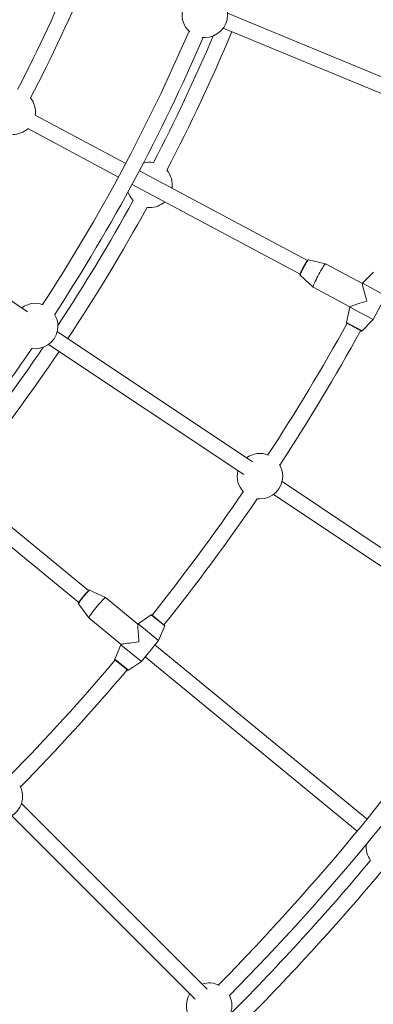
# Model space of a CAD drawing. Units: millimetres. Extents: x 111.7 to 175, y 67.8 to 134.1.
# Drawn here: x 155.3 to 157.1, y 87.6 to 92.7 of the extents above; entities that cross this region are included whole.
import ezdxf

# ---------------------------------------------------------------- set-up
doc = ezdxf.new("R2010")
doc.units = ezdxf.units.MM
doc.header["$MEASUREMENT"] = 0
doc.linetypes.add('AI-Linetype-0', pattern=[2.116667, 1.058333, -1.058333])
doc.layers.add('Ebene 1', color=7, linetype='Continuous', lineweight=0)

# ---------------------------------------------------------------- blocks, each defined once
blk = doc.blocks.new('Block_0')
at = {"layer": 'Ebene 1', "color": 250, "lineweight": 9}
for p, q in [((157.4609, 92.256), (156.3422, 92.7193)), ((156.3206, 92.6417), (157.4242, 92.1846)), ((156.2109, 92.5934), (156.225, 92.5926)), ((155.8162, 91.9416), (155.3479, 92.1919)), ((155.3102, 92.1214), (155.7785, 91.8711)), ((156.7553, 91.4396), (155.8867, 91.9039)), ((155.849, 91.8333), (156.7176, 91.369)), ((155.3089, 91.1748), (154.411, 91.7747)), ((155.9262, 91.7136), (155.9394, 91.7129)), ((156.8488, 91.4217), (156.7606, 91.443)), ((157.0393, 91.3198), (156.8489, 91.4217)), ((156.7177, 91.3628), (156.7844, 91.3013)), ((157.0971, 91.3797), (157.0402, 91.3214)), ((157.0402, 91.3214), (157.0393, 91.3197)), ((157.1605, 91.257), (157.0402, 91.3214)), ((156.7845, 91.3013), (156.975, 91.1995)), ((157.0946, 91.1336), (157.1605, 91.257)), ((156.9742, 91.1979), (156.9573, 91.1182)), ((156.9751, 91.1996), (156.9742, 91.1979)), ((157.0946, 91.1336), (156.9742, 91.1979)), ((156.9573, 91.1182), (157.0376, 91.0753)), ((156.9573, 91.1182), (156.9576, 91.116)), ((156.9585, 91.1155), (156.9591, 91.1151)), ((157.0347, 91.0748), (156.9585, 91.1155)), ((157.0341, 91.0751), (156.9591, 91.1151)), ((157.0376, 91.0753), (157.0946, 91.1336)), ((156.4707, 90.3985), (155.4622, 91.0723)), ((157.0341, 91.0751), (157.0347, 91.0748)), ((157.0347, 91.0748), (157.0368, 91.0745)), ((155.4177, 91.0058), (156.4262, 90.332)), ((155.624, 89.7324), (154.8627, 90.3572)), ((154.8119, 90.2954), (155.5733, 89.6705)), ((157.7432, 89.5482), (156.624, 90.296)), ((156.5796, 90.2295), (157.6987, 89.4817)), ((155.7122, 89.6966), (155.6298, 89.7347)), ((155.8792, 89.5595), (155.7123, 89.6965)), ((155.5721, 89.6644), (155.6256, 89.5911)), ((155.6257, 89.591), (155.7926, 89.454)), ((155.9476, 89.6069), (155.8803, 89.5609)), ((156.0179, 89.5492), (155.9476, 89.6069)), ((155.9505, 89.6068), (155.9484, 89.6075)), ((155.951, 89.6064), (155.9505, 89.6068)), ((155.9505, 89.6068), (156.0173, 89.552)), ((155.951, 89.6064), (156.0167, 89.5525)), ((155.8803, 89.5609), (155.8791, 89.5594)), ((155.9858, 89.4743), (155.8803, 89.5609)), ((155.9858, 89.4743), (156.0179, 89.5492)), ((156.0173, 89.552), (156.0167, 89.5525)), ((156.0179, 89.5492), (156.0181, 89.5513)), ((155.897, 89.366), (155.9858, 89.4743)), ((155.7915, 89.4526), (155.7594, 89.3777)), ((155.7927, 89.4541), (155.7915, 89.4526)), ((155.897, 89.366), (155.7915, 89.4526)), ((157.0639, 88.5507), (155.9668, 89.4511)), ((155.7594, 89.3777), (155.7593, 89.3756)), ((155.7594, 89.3777), (155.8298, 89.32)), ((155.7601, 89.3748), (155.7606, 89.3744)), ((155.8269, 89.32), (155.7601, 89.3748)), ((155.8263, 89.3205), (155.7606, 89.3744)), ((155.9161, 89.3892), (157.0131, 88.4889)), ((155.8263, 89.3205), (155.8269, 89.32)), ((155.8269, 89.32), (155.8289, 89.3194)), ((155.8298, 89.32), (155.897, 89.366)), ((156.2368, 87.6717), (155.2772, 88.6313)), ((155.2276, 88.5678), (156.1756, 87.6198))]:
    blk.add_line(p, q, dxfattribs=at)
for points in [[(156.7347, 91.4053), (156.7344, 91.4046), (156.7341, 91.404), (156.7337, 91.4034), (156.7334, 91.4028), (156.7331, 91.4022), (156.7328, 91.4015), (156.7324, 91.4009), (156.7321, 91.4003), (156.7318, 91.3997), (156.7315, 91.399), (156.7311, 91.3984), (156.7308, 91.3978), (156.7305, 91.3972), (156.7302, 91.3966), (156.7299, 91.396), (156.7296, 91.3954), (156.7293, 91.3947), (156.7289, 91.3941), (156.7286, 91.3935), (156.7283, 91.3929), (156.728, 91.3923), (156.7277, 91.3917), (156.7274, 91.3912), (156.7272, 91.3906), (156.7269, 91.39), (156.7266, 91.3894), (156.7263, 91.3888), (156.726, 91.3883), (156.7257, 91.3877), (156.7255, 91.3871), (156.7252, 91.3866), (156.7249, 91.386), (156.7247, 91.3855), (156.7244, 91.3849), (156.7241, 91.3844), (156.7239, 91.3838), (156.7236, 91.3833), (156.7234, 91.3828), (156.7231, 91.3823), (156.7229, 91.3817), (156.7227, 91.3812), (156.7224, 91.3807), (156.7222, 91.3802), (156.722, 91.3797), (156.7218, 91.3793), (156.7216, 91.3788), (156.7213, 91.3783), (156.7211, 91.3778), (156.7209, 91.3774), (156.7207, 91.3769), (156.7205, 91.3765), (156.7204, 91.3761), (156.7202, 91.3756), (156.72, 91.3752), (156.7198, 91.3748), (156.7196, 91.3744), (156.7195, 91.374), (156.7193, 91.3736), (156.7192, 91.3732), (156.719, 91.3728), (156.7189, 91.3725), (156.7187, 91.3721), (156.7186, 91.3717), (156.7184, 91.3714), (156.7183, 91.371), (156.7182, 91.3707), (156.7181, 91.3704), (156.718, 91.3701), (156.7178, 91.3698), (156.7177, 91.3695), (156.7176, 91.3692), (156.7175, 91.3689), (156.7175, 91.3686), (156.7174, 91.3683), (156.7173, 91.3681), (156.7172, 91.3678), (156.7172, 91.3676), (156.7171, 91.3674), (156.717, 91.3672), (156.717, 91.367), (156.7169, 91.3667), (156.7169, 91.3665), (156.7169, 91.3663), (156.7168, 91.3661), (156.7168, 91.3659), (156.7168, 91.3657), (156.7168, 91.3655), (156.7168, 91.3652), (156.7168, 91.365), (156.7168, 91.3647), (156.7168, 91.3644), (156.7168, 91.3641), (156.7169, 91.3638), (156.7171, 91.3635), (156.7174, 91.3632), (156.7177, 91.3629)], [(156.7605, 91.4429), (156.7601, 91.4431), (156.7597, 91.4431), (156.7594, 91.4431), (156.7591, 91.443), (156.7588, 91.4429), (156.7586, 91.4428), (156.7584, 91.4427), (156.7582, 91.4426), (156.758, 91.4425), (156.7578, 91.4423), (156.7577, 91.4422), (156.7575, 91.4421), (156.7574, 91.442), (156.7572, 91.4418), (156.7571, 91.4417), (156.757, 91.4416), (156.7568, 91.4414), (156.7567, 91.4412), (156.7565, 91.4411), (156.7564, 91.4409), (156.7562, 91.4407), (156.7561, 91.4406), (156.7559, 91.4404), (156.7558, 91.4402), (156.7556, 91.44), (156.7554, 91.4398), (156.7553, 91.4395), (156.7551, 91.4393), (156.7549, 91.4391), (156.7547, 91.4389), (156.7546, 91.4386), (156.7544, 91.4384), (156.7542, 91.4381), (156.754, 91.4378), (156.7538, 91.4376), (156.7536, 91.4373), (156.7534, 91.437), (156.7532, 91.4367), (156.753, 91.4364), (156.7528, 91.4361), (156.7526, 91.4358), (156.7523, 91.4354), (156.7521, 91.4351), (156.7519, 91.4348), (156.7517, 91.4344), (156.7514, 91.4341), (156.7512, 91.4337), (156.751, 91.4333), (156.7507, 91.433), (156.7505, 91.4326), (156.7502, 91.4322), (156.75, 91.4318), (156.7497, 91.4314), (156.7495, 91.431), (156.7492, 91.4306), (156.749, 91.4302), (156.7487, 91.4298), (156.7484, 91.4294), (156.7482, 91.4289), (156.7479, 91.4285), (156.7476, 91.428), (156.7474, 91.4276), (156.7471, 91.4271), (156.7468, 91.4267), (156.7465, 91.4262), (156.7463, 91.4257), (156.746, 91.4253), (156.7457, 91.4248), (156.7454, 91.4243), (156.7451, 91.4238), (156.7448, 91.4233), (156.7445, 91.4228), (156.7442, 91.4223), (156.7439, 91.4218), (156.7436, 91.4213), (156.7433, 91.4208), (156.743, 91.4203), (156.7427, 91.4197), (156.7424, 91.4192), (156.7421, 91.4187), (156.7418, 91.4182), (156.7415, 91.4176), (156.7412, 91.4171), (156.7409, 91.4165), (156.7406, 91.416), (156.7403, 91.4154), (156.74, 91.4149), (156.7397, 91.4143), (156.7394, 91.4138), (156.7391, 91.4132), (156.7388, 91.4127), (156.7385, 91.4121), (156.7381, 91.4115), (156.7378, 91.411), (156.7375, 91.4104), (156.7372, 91.4098), (156.7369, 91.4093), (156.7366, 91.4087), (156.7363, 91.4081), (156.736, 91.4076), (156.7357, 91.407), (156.7354, 91.4064), (156.735, 91.4058), (156.7347, 91.4053)], [(156.7606, 91.443), (156.7599, 91.4428), (156.7583, 91.4411), (156.7558, 91.4378), (156.7527, 91.433), (156.749, 91.4271), (156.7449, 91.4202), (156.7406, 91.4125), (156.7362, 91.4045)], [(156.8489, 91.4217), (156.8487, 91.4217), (156.8473, 91.4209), (156.8452, 91.4186), (156.8423, 91.4148), (156.8388, 91.4096), (156.8347, 91.4031), (156.8301, 91.3956), (156.8252, 91.3872), (156.8201, 91.3782), (156.8149, 91.3687), (156.8097, 91.359), (156.8047, 91.3494), (156.8, 91.34), (156.7958, 91.3313), (156.792, 91.3233), (156.789, 91.3163), (156.7866, 91.3105), (156.785, 91.306), (156.7843, 91.303), (156.7844, 91.3014), (156.7845, 91.3013)], [(156.7362, 91.4045), (156.732, 91.3964), (156.728, 91.3885), (156.7245, 91.3813), (156.7216, 91.3749), (156.7194, 91.3697), (156.7181, 91.3658), (156.7175, 91.3635), (156.7177, 91.3628)], [(157.0393, 91.3197), (157.0392, 91.3183), (157.0396, 91.3152), (157.0406, 91.3105), (157.042, 91.3042), (157.044, 91.2965), (157.0463, 91.2875), (157.0491, 91.2774), (157.0522, 91.2664), (157.0556, 91.2547), (157.0592, 91.2424), (157.0629, 91.2298)], [(157.0629, 91.2298), (157.0504, 91.226), (157.0382, 91.2222), (157.0266, 91.2185), (157.0157, 91.2149), (157.0057, 91.2116), (156.997, 91.2086), (156.9895, 91.2059), (156.9835, 91.2036), (156.979, 91.2018), (156.9762, 91.2004), (156.9751, 91.1996)], [(155.3296, 90.9844), (155.3336, 90.9838), (155.3481, 90.9829)], [(156.4937, 90.2077), (156.4955, 90.2075), (156.5099, 90.2066)], [(155.6298, 89.7346), (155.6294, 89.7348), (155.629, 89.735), (155.6287, 89.735), (155.6284, 89.735), (155.6281, 89.7349), (155.6278, 89.7349), (155.6276, 89.7348), (155.6274, 89.7347), (155.6272, 89.7346), (155.627, 89.7346), (155.6268, 89.7345), (155.6267, 89.7344), (155.6265, 89.7343), (155.6263, 89.7342), (155.6262, 89.7341), (155.626, 89.734), (155.6258, 89.7338), (155.6257, 89.7337), (155.6255, 89.7336), (155.6253, 89.7335), (155.6251, 89.7333), (155.6249, 89.7332), (155.6247, 89.733), (155.6246, 89.7328), (155.6244, 89.7327), (155.6242, 89.7325), (155.6239, 89.7323), (155.6237, 89.7321), (155.6235, 89.732), (155.6233, 89.7318), (155.6231, 89.7316), (155.6228, 89.7313), (155.6226, 89.7311), (155.6224, 89.7309), (155.6221, 89.7307), (155.6219, 89.7304), (155.6216, 89.7302), (155.6214, 89.7299), (155.6211, 89.7297), (155.6208, 89.7294), (155.6206, 89.7291), (155.6203, 89.7289), (155.62, 89.7286), (155.6197, 89.7283), (155.6194, 89.728), (155.6191, 89.7277), (155.6188, 89.7274), (155.6185, 89.7271), (155.6182, 89.7268), (155.6179, 89.7264), (155.6176, 89.7261), (155.6173, 89.7258), (155.6169, 89.7254), (155.6166, 89.7251), (155.6163, 89.7247), (155.616, 89.7244), (155.6156, 89.724), (155.6153, 89.7237), (155.6149, 89.7233), (155.6146, 89.7229), (155.6142, 89.7225), (155.6139, 89.7221), (155.6135, 89.7217), (155.6132, 89.7214), (155.6128, 89.721), (155.6124, 89.7205), (155.612, 89.7201), (155.6117, 89.7197), (155.6113, 89.7193), (155.6109, 89.7189), (155.6105, 89.7184), (155.6102, 89.718), (155.6098, 89.7176), (155.6094, 89.7171), (155.609, 89.7167), (155.6086, 89.7163), (155.6082, 89.7158), (155.6078, 89.7153), (155.6074, 89.7149), (155.607, 89.7144), (155.6066, 89.714), (155.6062, 89.7135), (155.6058, 89.713), (155.6054, 89.7126), (155.605, 89.7121), (155.6046, 89.7116), (155.6042, 89.7111), (155.6038, 89.7107), (155.6033, 89.7102), (155.6029, 89.7097), (155.6025, 89.7092), (155.6021, 89.7087), (155.6017, 89.7082), (155.6013, 89.7077), (155.6009, 89.7072), (155.6004, 89.7067), (155.6, 89.7062), (155.5996, 89.7057), (155.5992, 89.7052), (155.5988, 89.7047), (155.5984, 89.7042), (155.598, 89.7037), (155.5975, 89.7032), (155.5971, 89.7027)], [(155.6298, 89.7347), (155.6292, 89.7346), (155.6272, 89.7332), (155.6241, 89.7305), (155.6202, 89.7265), (155.6154, 89.7213), (155.61, 89.7153), (155.6043, 89.7087), (155.5984, 89.7016)], [(155.5971, 89.7027), (155.5967, 89.7022), (155.5962, 89.7016), (155.5958, 89.7011), (155.5953, 89.7005), (155.5949, 89.7), (155.5945, 89.6994), (155.594, 89.6989), (155.5936, 89.6983), (155.5931, 89.6978), (155.5927, 89.6972), (155.5923, 89.6967), (155.5918, 89.6962), (155.5914, 89.6956), (155.591, 89.6951), (155.5905, 89.6945), (155.5901, 89.694), (155.5897, 89.6935), (155.5893, 89.6929), (155.5889, 89.6924), (155.5884, 89.6919), (155.588, 89.6913), (155.5876, 89.6908), (155.5872, 89.6903), (155.5868, 89.6898), (155.5864, 89.6893), (155.586, 89.6887), (155.5856, 89.6882), (155.5853, 89.6877), (155.5849, 89.6872), (155.5845, 89.6867), (155.5841, 89.6862), (155.5837, 89.6857), (155.5834, 89.6852), (155.583, 89.6848), (155.5827, 89.6843), (155.5823, 89.6838), (155.582, 89.6833), (155.5816, 89.6829), (155.5813, 89.6824), (155.5809, 89.6819), (155.5806, 89.6815), (155.5803, 89.681), (155.58, 89.6806), (155.5796, 89.6802), (155.5793, 89.6797), (155.579, 89.6793), (155.5787, 89.6789), (155.5784, 89.6785), (155.5781, 89.6781), (155.5779, 89.6777), (155.5776, 89.6773), (155.5773, 89.6769), (155.5771, 89.6765), (155.5768, 89.6761), (155.5765, 89.6757), (155.5763, 89.6754), (155.5761, 89.675), (155.5758, 89.6747), (155.5756, 89.6743), (155.5754, 89.674), (155.5751, 89.6736), (155.5749, 89.6733), (155.5747, 89.673), (155.5745, 89.6727), (155.5743, 89.6724), (155.5742, 89.6721), (155.574, 89.6718), (155.5738, 89.6715), (155.5736, 89.6712), (155.5735, 89.6709), (155.5733, 89.6706), (155.5732, 89.6704), (155.573, 89.6701), (155.5729, 89.6699), (155.5728, 89.6696), (155.5726, 89.6694), (155.5725, 89.6692), (155.5724, 89.669), (155.5723, 89.6688), (155.5722, 89.6686), (155.5722, 89.6684), (155.5721, 89.6682), (155.572, 89.668), (155.5719, 89.6678), (155.5719, 89.6676), (155.5718, 89.6674), (155.5717, 89.6672), (155.5717, 89.667), (155.5716, 89.6667), (155.5716, 89.6664), (155.5715, 89.6662), (155.5715, 89.6659), (155.5716, 89.6655), (155.5717, 89.6652), (155.5719, 89.6649), (155.5722, 89.6645)], [(155.5984, 89.7016), (155.5927, 89.6945), (155.5873, 89.6876), (155.5824, 89.6812), (155.5783, 89.6755), (155.5752, 89.6708), (155.5731, 89.6673), (155.5721, 89.6651), (155.5721, 89.6644)], [(155.7123, 89.6965), (155.7121, 89.6966), (155.7106, 89.6961), (155.7081, 89.6942), (155.7045, 89.691), (155.7, 89.6866), (155.6948, 89.6811), (155.6888, 89.6746), (155.6824, 89.6674), (155.6756, 89.6595), (155.6686, 89.6512), (155.6616, 89.6427), (155.6548, 89.6342), (155.6484, 89.626), (155.6425, 89.6183), (155.6373, 89.6112), (155.633, 89.6049), (155.6295, 89.5997), (155.6271, 89.5956), (155.6258, 89.5927), (155.6255, 89.5912), (155.6257, 89.591)], [(155.8791, 89.5594), (155.8788, 89.558), (155.8786, 89.5549), (155.8786, 89.5501), (155.8788, 89.5437), (155.8792, 89.5357), (155.8798, 89.5265), (155.8805, 89.516), (155.8814, 89.5046), (155.8824, 89.4924), (155.8836, 89.4797), (155.8848, 89.4666)], [(155.8848, 89.4666), (155.8718, 89.4653), (155.8591, 89.4639), (155.8469, 89.4626), (155.8355, 89.4612), (155.8251, 89.4599), (155.8159, 89.4586), (155.8081, 89.4575), (155.8017, 89.4564), (155.797, 89.4555), (155.794, 89.4547), (155.7927, 89.4541)]]:
    blk.add_lwpolyline(points, dxfattribs=at)
for points in [[(155.257, 92.3234), (155.3646, 92.5312), (155.4638, 92.7433), (155.5544, 92.9591)], [(155.3248, 92.2804), (155.4347, 92.4922), (155.536, 92.7084), (155.6283, 92.9285)], [(156.1091, 92.7293), (156.1025, 92.6892), (156.117, 92.6486), (156.1475, 92.6218)], [(155.3866, 91.2114), (155.6788, 91.6604), (155.9319, 92.1335), (156.1434, 92.6256)], [(155.449, 91.1606), (155.7454, 91.6152), (156.0021, 92.0943), (156.2164, 92.5929)], [(155.9597, 91.9461), (156.071, 92.1604), (156.1741, 92.3789), (156.2688, 92.601)], [(156.0291, 91.9063), (156.1509, 92.1405), (156.263, 92.3797), (156.3651, 92.6233)], [(155.3481, 92.1918), (155.3527, 92.2233), (155.3443, 92.2553), (155.3248, 92.2804)], [(155.2319, 92.0911), (155.2609, 92.0911), (155.2889, 92.1018), (155.3104, 92.1212)], [(155.9597, 91.9461), (155.9423, 91.9492), (155.9245, 91.9483), (155.9076, 91.9435)], [(156.0557, 91.8136), (156.0605, 91.8468), (156.0508, 91.8806), (156.0291, 91.9063)], [(155.8277, 91.794), (155.8331, 91.7773), (155.8423, 91.762), (155.8544, 91.7492)], [(155.4655, 91.1037), (155.6036, 91.3137), (155.7334, 91.529), (155.8544, 91.7492)], [(155.5166, 91.0359), (155.6624, 91.2561), (155.799, 91.4822), (155.9262, 91.7136)], [(155.9394, 91.7129), (155.9684, 91.7129), (155.9964, 91.7236), (156.018, 91.743)], [(155.3879, 91.211), (155.3511, 91.2243), (155.31, 91.2183), (155.2784, 91.1951)], [(156.5511, 90.4342), (156.6959, 90.6558), (156.8324, 90.8827), (156.9604, 91.1145)], [(156.6124, 90.3816), (156.7605, 90.608), (156.9001, 90.8399), (157.031, 91.0767)], [(154.2828, 89.7079), (154.6687, 90.1019), (155.0195, 90.529), (155.3311, 90.9842)], [(154.9425, 90.3844), (155.0996, 90.5805), (155.2489, 90.7827), (155.39, 90.9907)], [(155.0028, 90.3317), (155.168, 90.5377), (155.3246, 90.7505), (155.4722, 90.9694)], [(156.5531, 90.4334), (156.5155, 90.4483), (156.4729, 90.4427), (156.4403, 90.4188)], [(156.3958, 90.3523), (156.3861, 90.313), (156.3973, 90.2715), (156.4255, 90.2424)], [(155.9522, 89.6055), (156.1172, 89.8125), (156.2746, 90.0254), (156.424, 90.2439)], [(156.014, 89.5547), (156.1827, 89.7662), (156.3435, 89.984), (156.496, 90.2075)], [(155.2156, 88.7738), (155.4051, 88.9668), (155.5873, 89.1668), (155.7617, 89.3735)], [(156.2951, 87.693), (156.8115, 88.2176), (157.2799, 88.7875), (157.6945, 89.3958)], [(155.272, 88.7171), (155.4634, 88.912), (155.6474, 89.114), (155.8236, 89.3227)], [(156.3527, 87.6376), (156.8742, 88.1674), (157.347, 88.7431), (157.7653, 89.3576)], [(157.0604, 88.4206), (157.0567, 88.391), (157.0644, 88.3612), (157.082, 88.3371)], [(156.3616, 87.5469), (156.6129, 87.7999), (156.8532, 88.0635), (157.082, 88.3371)], [(156.4181, 87.4904), (156.6731, 87.747), (156.9168, 88.0145), (157.1486, 88.2921)], [(156.3, 87.6907), (156.2724, 87.7046), (156.2404, 87.707), (156.211, 87.6975)], [(156.1476, 87.6478), (156.126, 87.6132), (156.1239, 87.5698), (156.1421, 87.5333)]]:
    blk.add_open_spline(points, degree=3, dxfattribs=at)
for points in [[(156.225, 92.5926), (156.2899, 92.5926), (156.3425, 92.6452), (156.3425, 92.7101), (156.3425, 92.7461), (156.326, 92.7801), (156.2978, 92.8023)], [(155.3481, 90.9829), (155.413, 90.9829), (155.4656, 91.0355), (155.4656, 91.1004), (155.4656, 91.1221), (155.4596, 91.1434), (155.4482, 91.1619)], [(156.5099, 90.2066), (156.5748, 90.2066), (156.6274, 90.2592), (156.6274, 90.3241), (156.6274, 90.345), (156.6218, 90.3656), (156.6112, 90.3836)], [(155.1095, 88.5642), (155.1666, 88.5333), (155.2379, 88.5545), (155.2688, 88.6116), (155.2876, 88.6464), (155.2877, 88.6884), (155.2689, 88.7232)], [(156.1904, 87.4829), (156.2472, 87.4515), (156.3187, 87.472), (156.3501, 87.5288), (156.3696, 87.5641), (156.3697, 87.607), (156.3502, 87.6423)]]:
    blk.add_open_spline(points, degree=3, knots=[0, 0, 0, 0, 1, 1, 1, 2, 2, 2, 2], dxfattribs=at)

msp = doc.modelspace()

# ---------------------------------------------------------------- linework, layer by layer
at = {"layer": 'Ebene 1', "color": 250, "linetype": 'AI-Linetype-0', "lineweight": 18}
msp.add_open_spline([(120.0228, 96.3292), (120.0228, 111.517), (132.3349, 123.8292), (147.5228, 123.8292), (162.7106, 123.8292), (175.0228, 111.517), (175.0228, 96.3292), (175.0228, 81.1413), (162.7106, 68.8292), (147.5228, 68.8292), (132.3349, 68.8292), (120.0228, 81.1413), (120.0228, 96.3292)], degree=3, knots=[0, 0, 0, 0, 1, 1, 1, 2, 2, 2, 3, 3, 3, 4, 4, 4, 4], dxfattribs=at)

# ---------------------------------------------------------------- block references
at = {"layer": 'Ebene 1'}
msp.add_blockref('Block_0', (0, 0), dxfattribs=at)

doc.saveas('drawing.dxf')
